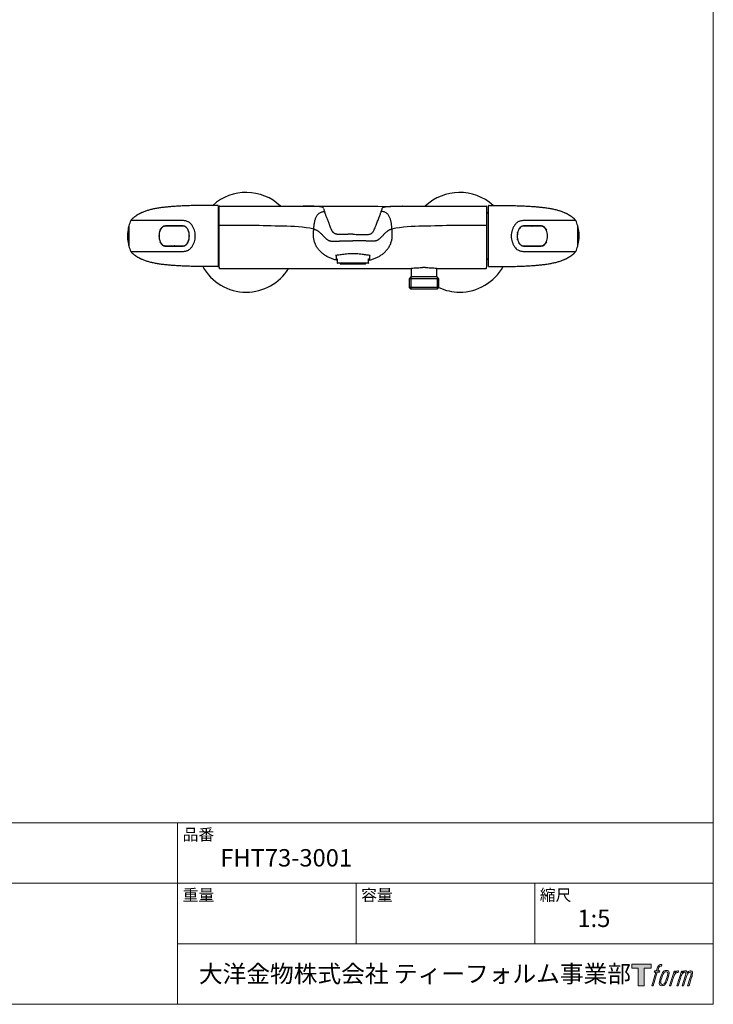
# Model space of a CAD drawing. Units: millimetres. Extents: x 36 to 1011, y 32 to 1449.
# Drawn here: x 524 to 1011, y 49 to 740 of the extents above; entities that cross this region are included whole.
import ezdxf

# ---------------------------------------------------------------- set-up
doc = ezdxf.new("R2010")
doc.units = ezdxf.units.MM
doc.header["$LTSCALE"] = 50.8
doc.layers.add('Default', color=7, linetype='Continuous')
doc.layers.add('LOGO', color=7, linetype='Continuous')
doc.layers.add('TEMPLATE', color=7, linetype='Continuous', lineweight=20)
doc.styles.add('ＭＳ ゴシック', font='msgothic.ttc', dxfattribs={"bigfont": 'ＭＳ ゴシック'})

# ---------------------------------------------------------------- blocks, each defined once
blk = doc.blocks.new('block 4')
at = {"layer": 'LOGO', "true_color": 0x221814}
h = blk.add_hatch(color=250, dxfattribs=at)
h.dxf.hatch_style = 2
h.paths.add_polyline_path([(83.8, 167.6), (83.8, 159.8), (71.4, 159.8), (71.4, 127.8), (60.4, 127.8), (60.4, 159.8), (48.2, 159.8), (48.2, 167.6)])
at = {"layer": 'LOGO', "lineweight": 0}
blk.add_lwpolyline([(83.8, 167.6), (83.8, 159.8), (71.4, 159.8), (71.4, 127.8), (60.4, 127.8), (60.4, 159.8), (48.2, 159.8), (48.2, 167.6), (83.8, 167.6)], dxfattribs=at)
blk = doc.blocks.new('block 5')
at = {"layer": 'LOGO', "true_color": 0x221814}
h = blk.add_hatch(color=250, dxfattribs=at)
h.dxf.hatch_style = 2
edge = h.paths.add_edge_path()
edge.add_spline(control_points=[(100.5, 166.7), (102, 167.1), (104, 166.8), (104, 166.8), (104, 166.8), (103, 163.9), (103, 163.9), (103, 163.9), (101.1, 164.4), (99.6, 163.2), (98.4, 162.3), (97.7, 159.8), (97.4, 158.9), (97.4, 158.9), (96.1, 154.9), (96.1, 154.9), (96.1, 154.9), (100.3, 154.9), (100.3, 154.9), (100.3, 154.9), (99.6, 152.4), (99.6, 152.4), (99.6, 152.4), (95.4, 152.4), (95.4, 152.4), (95.4, 152.4), (87.8, 127.8), (87.8, 127.8), (87.8, 127.8), (85.4, 127.8), (85.4, 127.8), (85.4, 127.8), (93, 152.4), (93, 152.4), (93, 152.4), (89.9, 152.4), (89.9, 152.4), (89.9, 152.4), (90.5, 154.9), (90.5, 154.9), (90.5, 154.9), (93.7, 154.9), (93.7, 154.9), (93.7, 154.9), (94.8, 158.4), (94.8, 158.4), (95.7, 161.3), (96.5, 162.8), (97.2, 164), (97.8, 165.2), (99.1, 166.3), (100.5, 166.7)], knot_values=[0, 0, 0, 0, 1, 1, 1, 2, 2, 2, 3, 3, 3, 4, 4, 4, 5, 5, 5, 6, 6, 6, 7, 7, 7, 8, 8, 8, 9, 9, 9, 10, 10, 10, 11, 11, 11, 12, 12, 12, 13, 13, 13, 14, 14, 14, 15, 15, 15, 16, 16, 16, 17, 17, 17, 17], degree=3, periodic=0)
h = blk.add_hatch(color=250, dxfattribs=at)
h.dxf.hatch_style = 2
edge = h.paths.add_edge_path()
edge.add_spline(control_points=[(101.6, 132.8), (101.6, 134.7), (102.2, 138.1), (103.7, 142.5), (105.8, 148.6), (107.1, 150.8), (108.2, 151.9), (109.7, 153.5), (111.9, 153.5), (112.5, 153.5), (113.4, 153.3), (114.7, 152.8), (114.7, 150.8), (114.8, 149.1), (114.3, 145.9), (112.6, 140.9), (110.6, 135.2), (109.5, 132.9), (108.5, 131.9), (106.7, 130.1), (104.8, 130.2), (104.5, 130.2), (104.2, 130.2), (101.6, 130.6), (101.6, 132.8)], knot_values=[0, 0, 0, 0, 1, 1, 1, 2, 2, 2, 3, 3, 3, 4, 4, 4, 5, 5, 5, 6, 6, 6, 7, 7, 7, 8, 8, 8, 8], degree=3, periodic=0)
edge = h.paths.add_edge_path()
edge.add_spline(control_points=[(106.3, 153.4), (104.8, 151.5), (103.7, 149.9), (101.9, 144.6), (100.3, 139.8), (99.2, 136.3), (99.1, 132), (98.9, 128.9), (100.9, 127.8), (103.7, 127.8), (104.9, 127.8), (108, 127.9), (110.2, 130.6), (111.7, 132.5), (113.2, 134.5), (115.1, 140.9), (116.6, 146.4), (117.7, 149.9), (117.6, 151.9), (117.6, 151.9), (117.6, 151.9), (117.6, 151.9), (117.1, 155.2), (114.7, 155.9), (113.3, 155.9), (112, 155.9), (108.3, 156.1), (106.3, 153.4)], knot_values=[0, 0, 0, 0, 1, 1, 1, 2, 2, 2, 3, 3, 3, 4, 4, 4, 5, 5, 5, 6, 6, 6, 7, 7, 7, 8, 8, 8, 9, 9, 9, 9], degree=3, periodic=0)
h = blk.add_hatch(color=250, dxfattribs=at)
h.dxf.hatch_style = 2
edge = h.paths.add_edge_path()
edge.add_spline(control_points=[(126.4, 154.8), (126.4, 154.8), (128.8, 154.8), (128.8, 154.8), (128.8, 154.8), (127.7, 151.3), (127.7, 151.3), (128.6, 152.3), (129.9, 153.6), (131, 154.3), (132.7, 155.3), (133.7, 155.4), (134.7, 155.4), (134.7, 155.4), (133.7, 152), (133.7, 152), (133, 152.3), (130.9, 151.8), (129.7, 150.9), (128.7, 150.1), (127.9, 149.5), (127, 147.8), (126.2, 146.2), (125.5, 143.5), (124.3, 139.7), (124.3, 139.7), (120.6, 127.8), (120.6, 127.8), (120.6, 127.8), (118.2, 127.8), (118.2, 127.8), (118.2, 127.8), (126.4, 154.8), (126.4, 154.8)], knot_values=[0, 0, 0, 0, 1, 1, 1, 2, 2, 2, 3, 3, 3, 4, 4, 4, 5, 5, 5, 6, 6, 6, 7, 7, 7, 8, 8, 8, 9, 9, 9, 10, 10, 10, 11, 11, 11, 11], degree=3, periodic=0)
h = blk.add_hatch(color=250, dxfattribs=at)
h.dxf.hatch_style = 2
edge = h.paths.add_edge_path()
edge.add_spline(control_points=[(139.9, 154.8), (139.9, 154.8), (142, 154.8), (142, 154.8), (142, 154.8), (141, 151.3), (141, 151.3), (141.9, 152.8), (142.7, 153.4), (143.9, 154.3), (145, 155.1), (146.3, 155.3), (147.2, 155.3), (148.4, 155.3), (149.5, 155.1), (150.1, 153.8), (150.5, 152.8), (150.5, 152.7), (150.4, 150.8), (151.6, 152.8), (152.4, 153.6), (153.9, 154.5), (155.4, 155.3), (156.3, 155.4), (157.4, 155.2), (158.9, 155), (159.9, 154.4), (160.4, 152.8), (160.9, 151.1), (160.6, 150.2), (160, 147.6), (159.7, 146.4), (159.3, 144.9), (158.7, 143.2), (158.7, 143.2), (153.9, 127.8), (153.9, 127.8), (153.9, 127.8), (151.4, 127.8), (151.4, 127.8), (151.4, 127.8), (155.6, 141.3), (155.6, 141.3), (156.5, 144.1), (157.1, 146.2), (157.4, 147.4), (157.8, 149.1), (158, 149.6), (157.8, 150.8), (157.6, 151.8), (157.1, 152.6), (156.1, 152.6), (155.1, 152.6), (154.3, 152.4), (153.2, 151.3), (152, 150.1), (151.1, 148.8), (150.3, 147.2), (149.6, 145.7), (148.9, 143.7), (148.1, 141.3), (148.1, 141.3), (143.9, 127.8), (143.9, 127.8), (143.9, 127.8), (141.5, 127.8), (141.5, 127.8), (141.5, 127.8), (146.3, 143.2), (146.3, 143.2), (146.8, 144.8), (147.2, 146.2), (147.5, 147.2), (147.9, 149), (148, 150.2), (147.7, 151.3), (147.4, 152.4), (146.8, 152.7), (145.9, 152.7), (145.1, 152.7), (144.3, 152.3), (143.5, 151.7), (142.3, 150.8), (141.9, 150.1), (141.4, 149.3), (140.6, 148.2), (140.3, 147.5), (139.7, 145.8), (139.1, 144.2), (138.5, 142.3), (138.1, 141), (138.1, 141), (133.9, 127.8), (133.9, 127.8), (133.9, 127.8), (131.4, 127.8), (131.4, 127.8), (131.4, 127.8), (139.9, 154.8), (139.9, 154.8)], knot_values=[0, 0, 0, 0, 1, 1, 1, 2, 2, 2, 3, 3, 3, 4, 4, 4, 5, 5, 5, 6, 6, 6, 7, 7, 7, 8, 8, 8, 9, 9, 9, 10, 10, 10, 11, 11, 11, 12, 12, 12, 13, 13, 13, 14, 14, 14, 15, 15, 15, 16, 16, 16, 17, 17, 17, 18, 18, 18, 19, 19, 19, 20, 20, 20, 21, 21, 21, 22, 22, 22, 23, 23, 23, 24, 24, 24, 25, 25, 25, 26, 26, 26, 27, 27, 27, 28, 28, 28, 29, 29, 29, 30, 30, 30, 31, 31, 31, 32, 32, 32, 33, 33, 33, 33], degree=3, periodic=0)
at = {"layer": 'LOGO', "lineweight": 0}
for points, knots in [([(100.5, 166.7), (102, 167.1), (104, 166.8), (104, 166.8), (104, 166.8), (103, 163.9), (103, 163.9), (103, 163.9), (101.1, 164.4), (99.6, 163.2), (98.4, 162.3), (97.7, 159.8), (97.4, 158.9), (97.4, 158.9), (96.1, 154.9), (96.1, 154.9), (96.1, 154.9), (100.3, 154.9), (100.3, 154.9), (100.3, 154.9), (99.6, 152.4), (99.6, 152.4), (99.6, 152.4), (95.4, 152.4), (95.4, 152.4), (95.4, 152.4), (87.8, 127.8), (87.8, 127.8), (87.8, 127.8), (85.4, 127.8), (85.4, 127.8), (85.4, 127.8), (93, 152.4), (93, 152.4), (93, 152.4), (89.9, 152.4), (89.9, 152.4), (89.9, 152.4), (90.5, 154.9), (90.5, 154.9), (90.5, 154.9), (93.7, 154.9), (93.7, 154.9), (93.7, 154.9), (94.8, 158.4), (94.8, 158.4), (95.7, 161.3), (96.5, 162.8), (97.2, 164), (97.8, 165.2), (99.1, 166.3), (100.5, 166.7)], [0, 0, 0, 0, 1, 1, 1, 2, 2, 2, 3, 3, 3, 4, 4, 4, 5, 5, 5, 6, 6, 6, 7, 7, 7, 8, 8, 8, 9, 9, 9, 10, 10, 10, 11, 11, 11, 12, 12, 12, 13, 13, 13, 14, 14, 14, 15, 15, 15, 16, 16, 16, 17, 17, 17, 17]), ([(106.3, 153.4), (104.8, 151.5), (103.7, 149.9), (101.9, 144.6), (100.3, 139.8), (99.2, 136.3), (99.1, 132), (98.9, 128.9), (100.9, 127.8), (103.7, 127.8), (104.9, 127.8), (108, 127.9), (110.2, 130.6), (111.7, 132.5), (113.2, 134.5), (115.1, 140.9), (116.6, 146.4), (117.7, 149.9), (117.6, 151.9), (117.6, 151.9), (117.6, 151.9), (117.6, 151.9), (117.1, 155.2), (114.7, 155.9), (113.3, 155.9), (112, 155.9), (108.3, 156.1), (106.3, 153.4)], [0, 0, 0, 0, 1, 1, 1, 2, 2, 2, 3, 3, 3, 4, 4, 4, 5, 5, 5, 6, 6, 6, 7, 7, 7, 8, 8, 8, 9, 9, 9, 9]), ([(101.6, 132.8), (101.6, 134.7), (102.2, 138.1), (103.7, 142.5), (105.8, 148.6), (107.1, 150.8), (108.2, 151.9), (109.7, 153.5), (111.9, 153.5), (112.5, 153.5), (113.4, 153.3), (114.7, 152.8), (114.7, 150.8), (114.8, 149.1), (114.3, 145.9), (112.6, 140.9), (110.6, 135.2), (109.5, 132.9), (108.5, 131.9), (106.7, 130.1), (104.8, 130.2), (104.5, 130.2), (104.2, 130.2), (101.6, 130.6), (101.6, 132.8)], [0, 0, 0, 0, 1, 1, 1, 2, 2, 2, 3, 3, 3, 4, 4, 4, 5, 5, 5, 6, 6, 6, 7, 7, 7, 8, 8, 8, 8]), ([(126.4, 154.8), (126.4, 154.8), (128.8, 154.8), (128.8, 154.8), (128.8, 154.8), (127.7, 151.3), (127.7, 151.3), (128.6, 152.3), (129.9, 153.6), (131, 154.3), (132.7, 155.3), (133.7, 155.4), (134.7, 155.4), (134.7, 155.4), (133.7, 152), (133.7, 152), (133, 152.3), (130.9, 151.8), (129.7, 150.9), (128.7, 150.1), (127.9, 149.5), (127, 147.8), (126.2, 146.2), (125.5, 143.5), (124.3, 139.7), (124.3, 139.7), (120.6, 127.8), (120.6, 127.8), (120.6, 127.8), (118.2, 127.8), (118.2, 127.8), (118.2, 127.8), (126.4, 154.8), (126.4, 154.8)], [0, 0, 0, 0, 1, 1, 1, 2, 2, 2, 3, 3, 3, 4, 4, 4, 5, 5, 5, 6, 6, 6, 7, 7, 7, 8, 8, 8, 9, 9, 9, 10, 10, 10, 11, 11, 11, 11]), ([(139.9, 154.8), (139.9, 154.8), (142, 154.8), (142, 154.8), (142, 154.8), (141, 151.3), (141, 151.3), (141.9, 152.8), (142.7, 153.4), (143.9, 154.3), (145, 155.1), (146.3, 155.3), (147.2, 155.3), (148.4, 155.3), (149.5, 155.1), (150.1, 153.8), (150.5, 152.8), (150.5, 152.7), (150.4, 150.8), (151.6, 152.8), (152.4, 153.6), (153.9, 154.5), (155.4, 155.3), (156.3, 155.4), (157.4, 155.2), (158.9, 155), (159.9, 154.4), (160.4, 152.8), (160.9, 151.1), (160.6, 150.2), (160, 147.6), (159.7, 146.4), (159.3, 144.9), (158.7, 143.2), (158.7, 143.2), (153.9, 127.8), (153.9, 127.8), (153.9, 127.8), (151.4, 127.8), (151.4, 127.8), (151.4, 127.8), (155.6, 141.3), (155.6, 141.3), (156.5, 144.1), (157.1, 146.2), (157.4, 147.4), (157.8, 149.1), (158, 149.6), (157.8, 150.8), (157.6, 151.8), (157.1, 152.6), (156.1, 152.6), (155.1, 152.6), (154.3, 152.4), (153.2, 151.3), (152, 150.1), (151.1, 148.8), (150.3, 147.2), (149.6, 145.7), (148.9, 143.7), (148.1, 141.3), (148.1, 141.3), (143.9, 127.8), (143.9, 127.8), (143.9, 127.8), (141.5, 127.8), (141.5, 127.8), (141.5, 127.8), (146.3, 143.2), (146.3, 143.2), (146.8, 144.8), (147.2, 146.2), (147.5, 147.2), (147.9, 149), (148, 150.2), (147.7, 151.3), (147.4, 152.4), (146.8, 152.7), (145.9, 152.7), (145.1, 152.7), (144.3, 152.3), (143.5, 151.7), (142.3, 150.8), (141.9, 150.1), (141.4, 149.3), (140.6, 148.2), (140.3, 147.5), (139.7, 145.8), (139.1, 144.2), (138.5, 142.3), (138.1, 141), (138.1, 141), (133.9, 127.8), (133.9, 127.8), (133.9, 127.8), (131.4, 127.8), (131.4, 127.8), (131.4, 127.8), (139.9, 154.8), (139.9, 154.8)], [0, 0, 0, 0, 1, 1, 1, 2, 2, 2, 3, 3, 3, 4, 4, 4, 5, 5, 5, 6, 6, 6, 7, 7, 7, 8, 8, 8, 9, 9, 9, 10, 10, 10, 11, 11, 11, 12, 12, 12, 13, 13, 13, 14, 14, 14, 15, 15, 15, 16, 16, 16, 17, 17, 17, 18, 18, 18, 19, 19, 19, 20, 20, 20, 21, 21, 21, 22, 22, 22, 23, 23, 23, 24, 24, 24, 25, 25, 25, 26, 26, 26, 27, 27, 27, 28, 28, 28, 29, 29, 29, 30, 30, 30, 31, 31, 31, 32, 32, 32, 33, 33, 33, 33])]:
    blk.add_open_spline(points, degree=3, knots=knots, dxfattribs=at)
blk = doc.blocks.new('block 3')
at = {"layer": 'LOGO'}
for name in ['block 4', 'block 5']:
    blk.add_blockref(name, (0, 0), dxfattribs=at)
blk = doc.blocks.new('名称未設定-1')
at = {"layer": 'LOGO'}
blk.add_blockref('block 3', (0, 0), dxfattribs=at)
blk = doc.blocks.new('SE8')
at = {"layer": 'Default', "color": 7, "linetype": 'Continuous'}
for start, end in [(136.2091, 222.2285), (0, 58.3358), (299.1693, 0)]:
    blk.add_arc((167.26, 188.07), 11.67, start, end, dxfattribs=at)
blk = doc.blocks.new('SE9')
at = {"layer": 'Default', "color": 7, "linetype": 'Continuous'}
for start, end in [(0, 60.7897), (137.7905, 223.7395), (335.4328, 0)]:
    blk.add_arc((167.26, 238.07), 11.67, start, end, dxfattribs=at)

msp = doc.modelspace()

# ---------------------------------------------------------------- linework, layer by layer
at = {"layer": 'Default'}
for p, q in [((663.08, 609.37), (663.08, 588.17)), ((663.78, 595.38), (663.78, 608.92)), ((792.61, 609.07), (792.52, 609.07)), ((851.78, 608.92), (851.78, 595.38)), ((853.03, 588.17), (853.03, 609.37)), ((663.08, 606.17), (663.78, 606.17)), ((663.78, 606.17), (663.08, 606.17)), ((663.78, 602.12), (663.08, 602.12)), ((852.03, 604.67), (851.78, 604.67)), ((852.03, 571.67), (852.03, 604.67)), ((853.03, 603.67), (852.03, 604.67)), ((638.39, 595.12), (625.95, 595.12)), ((635.63, 595.22), (625.97, 595.22)), ((638.42, 595.22), (635.63, 595.22)), ((638.45, 595.12), (638.39, 595.12)), ((663.08, 596.95), (663.78, 596.95)), ((663.78, 566.73), (663.78, 595.38)), ((851.78, 595.38), (851.78, 566.73)), ((880.49, 595.22), (877.69, 595.22)), ((890.17, 595.12), (877.73, 595.12)), ((890.14, 595.22), (880.49, 595.22)), ((883.58, 595.22), (883.58, 595.12)), ((883.58, 595.17), (883.83, 595.17)), ((883.83, 595.12), (883.83, 595.22)), ((887.83, 595.21), (887.83, 595.12)), ((890.09, 595.12), (889.95, 595.12)), ((641.97, 592.31), (642.04, 592.31)), ((642.15, 591.79), (642.24, 591.79)), ((642.42, 591.29), (642.33, 591.29)), ((642.53, 590.87), (642.53, 590.51)), ((642.68, 589.81), (642.68, 590.27)), ((663.08, 588.17), (663.08, 566.97)), ((853.03, 566.96), (853.03, 588.17)), ((873.43, 590.23), (873.43, 589.73)), ((873.58, 590.53), (873.58, 590.9)), ((625.94, 581.22), (638.39, 581.22)), ((625.97, 581.12), (635.63, 581.12)), ((626.02, 581.22), (626.17, 581.22)), ((628.28, 581.12), (628.28, 581.22)), ((632.28, 581.22), (632.28, 581.12)), ((632.53, 581.17), (632.28, 581.17)), ((632.53, 581.12), (632.53, 581.22)), ((635.63, 581.12), (638.42, 581.12)), ((642.53, 585.81), (642.53, 585.48)), ((642.68, 586.11), (642.68, 586.6)), ((663.78, 585.3), (663.08, 585.3)), ((873.43, 586.53), (873.43, 586.07)), ((873.58, 585.47), (873.58, 585.83)), ((873.69, 585.04), (873.79, 585.04)), ((873.97, 584.55), (873.88, 584.55)), ((874.15, 584.03), (874.08, 584.03)), ((877.67, 581.22), (877.72, 581.22)), ((877.69, 581.12), (880.49, 581.12)), ((877.72, 581.22), (890.17, 581.22)), ((880.49, 581.12), (890.14, 581.12)), ((663.08, 578.95), (663.78, 578.95)), ((745.98, 574.58), (745.98, 572.02)), ((769.58, 572.02), (769.58, 574.58)), ((663.78, 571.34), (663.08, 571.34)), ((663.08, 570.17), (663.78, 570.17)), ((745.98, 572.02), (746.78, 572.02)), ((746.78, 572.02), (746.78, 570.2)), ((746.78, 570.2), (746.78, 569.34)), ((746.78, 569.34), (746.78, 569.16)), ((746.78, 569.16), (747.03, 569.02)), ((768.53, 569.02), (747.03, 569.02)), ((748.78, 569.02), (748.78, 568.77)), ((748.93, 568.62), (766.63, 568.62)), ((766.78, 568.77), (766.78, 569.02)), ((768.53, 569.02), (768.78, 569.16)), ((768.78, 572.02), (769.58, 572.02)), ((768.78, 570.2), (768.78, 572.02)), ((768.78, 569.34), (768.78, 570.2)), ((768.78, 569.34), (768.78, 569.16)), ((851.78, 571.67), (852.03, 571.67)), ((852.03, 571.67), (853.03, 572.67)), ((663.78, 566.28), (663.78, 566.73)), ((663.78, 566.28), (663.78, 565.7)), ((664.08, 565.4), (798.78, 565.4)), ((798.78, 565.48), (798.78, 559.67)), ((816.78, 559.67), (816.78, 565.48)), ((816.78, 565.4), (851.48, 565.4)), ((851.78, 566.73), (851.78, 566.28)), ((851.78, 565.7), (851.78, 566.28)), ((798.78, 559.67), (797.3, 558.19)), ((818.26, 558.19), (797.3, 558.19)), ((797.3, 558.19), (797.3, 551.97)), ((798.47, 559.35), (798.47, 550.8)), ((798.78, 559.67), (816.78, 559.67)), ((818.26, 558.19), (816.78, 559.67)), ((817.1, 559.35), (817.1, 550.8)), ((818.26, 551.97), (818.26, 558.19)), ((818.26, 551.97), (797.3, 551.97)), ((797.3, 551.97), (798.5, 550.77)), ((817.06, 550.77), (798.5, 550.77)), ((817.06, 550.77), (818.26, 551.97))]:
    msp.add_line(p, q, dxfattribs=at)
for centre, radius, start, end in [((662.78, 609.37), 0.3, 0, 90.02321), ((664.08, 608.92), 0.301, 89.62968, 179.81061), ((704.86, 5086.55), 4477.51, 269.47821, 269.62467), ((689.86, 3107.43), 2498.34, 269.40902, 269.6715), ((700.8, 4733.16), 4124.15, 269.48996, 270.30912), ((733.52, 2768.83), 2159.8, 269.71636, 270.64382), ((779.84, 2067.49), 1458.49, 269.13355, 270.50692), ((814.14, 5103.2), 4494.19, 269.72552, 270.47609), ((810.68, 5094.45), 4485.41, 270.27705, 270.52123), ((-4286.82, 602.93), 5138.3, 0.07011, 0.07015), ((851.48, 608.92), 0.301, 0.18939, 90.37032), ((853.33, 609.37), 0.3, 89.97679, 180), ((811.8, 631.13), 78.3, 197.49033, 199.13251), ((702.84, 631.44), 79.28, 340.8776, 342.49956), ((600.44, 594.65), 0.278, 111.87484, 169.92367), ((600.42, 594.66), 0.259, 108.5962, 144.90116), ((600.37, 594.7), 0.193, 109.46976, 146.25937), ((853.97, 588.15), 253.73, 178.39054, 181.60058), ((713.68, 588.16), 113.56, 176.47557, 176.60734), ((718.57, 588.16), 118.44, 176.66493, 176.7397), ((628.45, 587.25), 29.24, 156.32, 163.96597), ((600.52, 595.27), 0.186, 163.34327, 178.41435), ((604.33, 597.78), 2.92, 128.40325, 155.54778), ((618.05, -598.54), 1197.64, 89.15855, 90.78358), ((631.99, -27860.28), 28459.29, 90.061047, 90.061052), ((676.48, -318.4), 913.97, 87.98261, 90.77706), ((710.24, 491.29), 103.73, 78.84823, 90.87632), ((805.32, 491.37), 103.65, 89.11906, 101.15639), ((839.12, -321.43), 917, 89.22755, 92.01277), ((877.55, 592.5), 2.62, 98.19632, 127.21871), ((877.62, 590.97), 4.15, 89.04757, 96.04698), ((898.52, -1325.53), 1924.59, 89.52588, 90.53706), ((911.85, 597.83), 2.84, 24.09158, 51.95678), ((888.9, 587.67), 27.94, 15.89166, 23.89506), ((797.55, 588.18), 118.44, 3.43788, 3.45695), ((915.69, 595.29), 0.088, 352.83466, 25.12588), ((802.44, 588.18), 113.56, 3.58288, 3.58354), ((662.15, 588.19), 253.73, 358.39054, 1.60058), ((802.44, 588.18), 113.56, 3.38983, 3.57749), ((915.7, 594.66), 0.26, 35.65059, 71.51212), ((915.68, 594.65), 0.277, 10.16302, 68.42789), ((915.75, 594.7), 0.192, 34.21551, 73.20921), ((640.84, 588.15), 275.19, 1.36495, 1.37026), ((631.28, 588.29), 9.79, 155.60834, 180.69751), ((631.4, 588.08), 9.9, 179.44987, 204.24252), ((631.2, 588.3), 9.67, 155.59703, 180.74847), ((631.33, 588.07), 9.8, 179.41364, 204.22037), ((634.54, 588.47), 8.38, 34.56536, 37.11817), ((641.61, 593.33), 0.203, 166.0268, 213.06854), ((641.61, 593.33), 0.203, 189.00333, 213.03279), ((635.79, 589.48), 6.78, 24.48868, 33.52349), ((632.94, 588.3), 9.87, 359.25724, 23.86417), ((632.77, 588.07), 10.03, 336.7672, 0.54969), ((632.92, 588.3), 9.96, 359.27977, 23.91501), ((632.84, 588.06), 10.04, 336.1909, 0.61693), ((883.19, 588.04), 9.96, 179.27977, 203.91501), ((883.28, 588.28), 10.04, 156.1909, 180.61693), ((883.35, 588.27), 10.03, 156.7672, 180.54969), ((883.18, 588.04), 9.87, 179.25724, 203.86417), ((881.69, 588.8), 8.31, 155.14575, 155.63835), ((879.58, 589.88), 5.93, 127.45922, 156.06873), ((884.78, 588.27), 9.8, 359.41364, 24.22037), ((884.92, 588.04), 9.67, 335.59703, 0.74847), ((884.72, 588.26), 9.9, 359.44987, 24.24252), ((884.83, 588.05), 9.79, 335.60834, 0.69751), ((600.44, 581.69), 0.277, 190.16302, 248.42789), ((600.42, 581.68), 0.26, 215.65059, 251.51212), ((600.37, 581.64), 0.192, 214.21551, 253.20921), ((713.68, 588.16), 113.56, 183.38983, 183.57749), ((600.42, 581.05), 0.088, 172.83466, 205.12588), ((718.57, 588.16), 118.44, 183.43788, 183.45695), ((713.68, 588.16), 113.56, 183.58288, 183.58354), ((627.21, 588.66), 27.94, 195.89166, 203.89506), ((638.5, 585.37), 4.15, 269.04757, 276.04698), ((638.56, 583.84), 2.62, 278.19632, 307.21871), ((636.54, 586.46), 5.93, 307.45922, 336.06873), ((634.42, 587.54), 8.31, 335.14575, 335.63835), ((880.32, 586.86), 6.78, 204.48868, 213.52349), ((874.5, 583.01), 0.203, 9.00333, 33.03279), ((874.51, 583.01), 0.203, 346.0268, 33.06854), ((881.57, 587.87), 8.38, 214.56536, 217.11817), ((887.67, 589.09), 29.24, 336.32, 343.96597), ((915.59, 581.07), 0.186, 343.34327, 358.41435), ((915.68, 581.69), 0.278, 291.87484, 349.92367), ((915.7, 581.68), 0.259, 288.5962, 324.90116), ((802.44, 588.18), 113.56, 356.47557, 356.60734), ((915.75, 581.64), 0.193, 288.52183, 326.25937), ((617.6, 2501.87), 1924.59, 269.52588, 270.53706), ((604.26, 578.51), 2.84, 204.09158, 231.95678), ((898.07, 1774.87), 1197.64, 269.15855, 270.78358), ((911.79, 578.55), 2.92, 308.40325, 335.54778), ((884.12, 29036.62), 28459.29, 270.061047, 270.061052), ((748.93, 568.77), 0.15, 180, 270), ((766.63, 568.77), 0.15, 270, 0), ((662.78, 566.97), 0.3, 269.97679, 0), ((664.08, 565.7), 0.3, 180, 270.51784), ((807.78, 462.86), 103.12, 89.3876, 90.6124), ((851.48, 565.7), 0.3, 270.518, 0), ((853.33, 566.96), 0.3, 180, 270.02321)]:
    msp.add_arc(centre, radius, start, end, dxfattribs=at)
for centre, major_axis in [((889, 588.17), (0, 18.53)), ((627.12, 588.17), (0, -18.53))]:
    msp.add_ellipse(centre, major_axis=major_axis, ratio=0.052408, start_param=1.180561, end_param=1.186251, dxfattribs=at)
for points, degree, knots in [([(662.78, 609.67), (659.01, 609.67), (651.99, 609.66), (637.06, 609.44), (624.61, 608.86), (612.27, 606.83), (606.74, 603.8), (602.51, 600.07)], 5, [0, 0, 0, 0, 0, 0, 0.193445, 0.413383, 1, 1, 1, 1, 1, 1]), ([(737.12, 607.6), (737.12, 607.6), (737.11, 607.62), (737.09, 607.68), (737.05, 607.82), (736.97, 607.96), (736.84, 608.1), (736.67, 608.22), (736.38, 608.37), (735.7, 608.57), (734.43, 608.77), (733.01, 608.89), (731.82, 608.95), (730.99, 608.99), (729.16, 609.04), (726.62, 609.07), (724.32, 609.07), (723.09, 609.07), (722.99, 609.07)], 3, [0, 0, 0, 0, 0.001034, 0.017764, 0.051224, 0.118144, 0.151604, 0.185064, 0.251985, 0.318905, 0.452745, 0.586586, 0.586586, 0.653506, 0.720426, 0.854267, 0.988107, 1, 1, 1, 1]), ([(778.45, 607.6), (778.48, 607.69), (778.53, 607.88), (778.79, 608.21), (779.59, 608.54), (781.55, 608.83), (784.44, 609), (788.1, 609.07), (791.05, 609.07), (792.63, 609.07), (792.74, 609.07)], 3, [0, 0, 0, 0, 0.082475, 0.16495, 0.329702, 0.494383, 0.659058, 0.823725, 0.988379, 1, 1, 1, 1]), ([(853.33, 609.67), (857.11, 609.67), (864.12, 609.65), (879.06, 609.44), (891.51, 608.86), (903.84, 606.83), (909.38, 603.8), (913.61, 600.07)], 5, [0, 0, 0, 0, 0, 0, 0.193444, 0.413382, 1, 1, 1, 1, 1, 1]), ([(757.78, 589.34), (757.57, 589.34), (757.14, 589.34), (756.5, 589.34), (755.86, 589.34), (755.22, 589.34), (754.58, 589.34), (753.73, 589.33), (752.67, 589.31), (751.4, 589.28), (750.35, 589.25), (749.52, 589.23), (748.91, 589.22), (748.31, 589.22), (747.74, 589.23), (747.19, 589.25), (746.68, 589.3), (746.22, 589.38), (745.82, 589.48), (745.47, 589.6), (745.17, 589.74), (744.91, 589.89), (744.61, 590.11), (744.29, 590.39), (743.95, 590.74), (743.66, 591.09), (743.41, 591.45), (743.18, 591.81), (742.98, 592.17), (742.79, 592.53), (742.56, 593), (742.3, 593.59), (742.02, 594.29), (741.75, 594.97), (741.5, 595.64), (741.25, 596.29), (740.93, 597.14), (740.54, 598.17), (740.09, 599.35), (739.66, 600.48), (739.25, 601.57), (738.85, 602.61), (738.55, 603.44), (738.31, 604.09), (738.14, 604.56), (737.98, 605.02), (737.88, 605.32), (737.83, 605.47)], 3, [0, 0, 0, 0, 0.007812, 0.015625, 0.023438, 0.03125, 0.039062, 0.046875, 0.0625, 0.078125, 0.09375, 0.101562, 0.109375, 0.117188, 0.125, 0.132812, 0.140625, 0.148438, 0.15625, 0.164062, 0.171875, 0.179688, 0.1875, 0.203125, 0.21875, 0.234375, 0.25, 0.265625, 0.28125, 0.296875, 0.3125, 0.34375, 0.375, 0.40625, 0.4375, 0.46875, 0.5, 0.5625, 0.625, 0.6875, 0.75, 0.8125, 0.875, 0.90625, 0.9375, 0.96875, 1, 1, 1, 1]), ([(757.78, 589.34), (758.56, 589.34), (760, 589.34), (762, 589.33), (763.76, 589.3), (765.3, 589.25), (766.76, 589.21), (768.11, 589.22), (769.31, 589.34), (770.19, 589.61), (770.99, 590.09), (771.94, 591.04), (772.75, 592.4), (773.47, 594.06), (774.28, 596.18), (775.21, 598.68), (776.06, 600.89), (776.68, 602.53), (777.09, 603.62), (777.44, 604.6), (777.64, 605.17), (777.74, 605.47)], 3, [0, 0, 0, 0, 0.028294, 0.052765, 0.073366, 0.09284, 0.110052, 0.128956, 0.146735, 0.165079, 0.183422, 0.220094, 0.293443, 0.358815, 0.440185, 0.586929, 0.733674, 0.808397, 0.880418, 0.938431, 1, 1, 1, 1]), ([(600.17, 594.73), (600, 594.1), (599.43, 591.58), (599.13, 587.44), (599.65, 583.69), (600.1, 581.87), (600.17, 581.61)], 3, [0, 0, 0, 0, 0.145654, 0.579326, 0.94072, 1, 1, 1, 1]), ([(625.97, 595.22), (625.56, 595.22), (625.14, 595.17), (624.4, 594.84), (624.06, 594.59), (623.16, 593.76), (622.69, 593.07), (622.35, 592.33)], 3, [0, 0, 0, 0, 0.25, 0.25, 0.5, 0.5, 1, 1, 1, 1]), ([(622.37, 592.33), (622.54, 592.71), (622.74, 593.06), (623.09, 593.55), (623.22, 593.71), (623.49, 594.02), (623.63, 594.17), (623.93, 594.44), (624.09, 594.57), (624.42, 594.81), (624.6, 594.92), (624.98, 595.09), (625.18, 595.15), (625.59, 595.22), (625.8, 595.22), (626.01, 595.22)], 3, [0, 0, 0, 0, 0.25, 0.25, 0.375, 0.375, 0.5, 0.5, 0.625, 0.625, 0.75, 0.75, 0.875, 0.875, 1, 1, 1, 1]), ([(625.95, 595.12), (625.91, 595.12), (625.81, 595.12), (625.67, 595.12), (625.43, 595.11), (625.03, 595.03), (624.67, 594.88), (624.29, 594.66), (623.82, 594.28), (623.36, 593.82), (622.99, 593.36), (622.7, 592.9), (622.5, 592.51), (622.42, 592.34), (622.4, 592.29)], 5, [0, 0, 0, 0, 0, 0, 0.040905, 0.103655, 0.140586, 0.242161, 0.371988, 0.450399, 0.554366, 0.803884, 0.947317, 1, 1, 1, 1, 1, 1]), ([(637.25, 598.98), (637.16, 598.99), (637.03, 598.99), (636.76, 599), (636.49, 598.99), (636.22, 598.98), (636.02, 598.97), (635.84, 598.97), (635.7, 598.97), (635.64, 598.98)], 3, [0, 0, 0, 0, 0.154339, 0.249839, 0.499768, 0.658103, 0.750014, 0.871126, 1, 1, 1, 1]), ([(637.25, 577.36), (637.42, 577.36), (637.78, 577.37), (638.48, 577.38), (639.36, 577.42), (640.41, 577.56), (641.75, 577.94), (643.23, 578.84), (644.58, 580.35), (645.63, 582.09), (646.68, 584.63), (647.25, 588.17), (646.67, 591.71), (645.63, 594.25), (644.65, 595.88), (643.34, 597.4), (641.89, 598.36), (640.41, 598.78), (639.36, 598.92), (638.48, 598.96), (637.78, 598.97), (637.42, 598.98), (637.25, 598.98)], 3, [0, 0, 0, 0, 0.015654, 0.031306, 0.062604, 0.093901, 0.125193, 0.187564, 0.250082, 0.312703, 0.375333, 0.500059, 0.624786, 0.687416, 0.750038, 0.800095, 0.874811, 0.906101, 0.937397, 0.968695, 0.984347, 1, 1, 1, 1]), ([(642.03, 592.33), (641.69, 593.08), (641.22, 593.76), (640.33, 594.59), (640, 594.84), (639.25, 595.18), (638.84, 595.22), (638.42, 595.22)], 3, [0, 0, 0, 0, 0.5, 0.5, 0.75, 0.75, 1, 1, 1, 1]), ([(641.22, 593.52), (641.06, 593.74), (640.88, 593.95), (640.49, 594.34), (640.28, 594.52), (639.82, 594.82), (639.56, 594.95), (639.16, 595.07), (639.02, 595.09), (638.73, 595.12), (638.59, 595.12), (638.45, 595.12)], 3, [0, 0, 0, 0, 0.25, 0.25, 0.5, 0.5, 0.75, 0.75, 0.875, 0.875, 1, 1, 1, 1]), ([(878.87, 598.98), (878.69, 598.98), (878.34, 598.97), (877.64, 598.96), (876.76, 598.91), (875.71, 598.78), (874.36, 598.4), (872.88, 597.5), (871.53, 595.99), (870.48, 594.25), (869.44, 591.7), (868.86, 588.17), (869.44, 584.63), (870.48, 582.09), (871.47, 580.46), (872.78, 578.94), (874.23, 577.97), (875.71, 577.56), (876.76, 577.42), (877.64, 577.38), (878.34, 577.37), (878.69, 577.36), (878.87, 577.36)], 3, [0, 0, 0, 0, 0.015654, 0.031306, 0.062604, 0.093901, 0.125193, 0.187564, 0.250082, 0.312703, 0.375333, 0.500059, 0.624786, 0.687416, 0.750038, 0.800095, 0.874811, 0.906101, 0.937397, 0.968695, 0.984347, 1, 1, 1, 1]), ([(877.69, 595.22), (877.28, 595.22), (876.86, 595.17), (876.11, 594.83), (875.78, 594.58), (874.89, 593.75), (874.43, 593.07), (874.09, 592.33)], 3, [0, 0, 0, 0, 0.25, 0.25, 0.5, 0.5, 1, 1, 1, 1]), ([(880.48, 598.97), (880.41, 598.97), (880.28, 598.97), (880.09, 598.97), (879.89, 598.97), (879.62, 598.98), (879.35, 598.99), (879.08, 598.99), (878.95, 598.98), (878.87, 598.98)], 3, [0, 0, 0, 0, 0.130168, 0.249985, 0.345473, 0.500156, 0.750117, 0.84909, 1, 1, 1, 1]), ([(890.11, 595.22), (890.32, 595.22), (890.53, 595.21), (890.93, 595.15), (891.14, 595.08), (891.51, 594.91), (891.69, 594.81), (892.03, 594.57), (892.19, 594.44), (892.63, 594.03), (892.9, 593.72), (893.37, 593.05), (893.58, 592.7), (893.75, 592.33)], 3, [0, 0, 0, 0, 0.125, 0.125, 0.25, 0.25, 0.375, 0.375, 0.5, 0.5, 0.75, 0.75, 1, 1, 1, 1]), ([(893.77, 592.33), (893.6, 592.7), (893.39, 593.06), (892.92, 593.73), (892.65, 594.03), (892.2, 594.45), (892.04, 594.58), (891.71, 594.82), (891.53, 594.92), (891.15, 595.09), (890.95, 595.15), (890.55, 595.21), (890.35, 595.22), (890.14, 595.22)], 3, [0, 0, 0, 0, 0.25, 0.25, 0.5, 0.5, 0.625, 0.625, 0.75, 0.75, 0.875, 0.875, 1, 1, 1, 1]), ([(893.72, 592.29), (893.72, 592.29), (893.69, 592.34), (893.63, 592.47), (893.51, 592.71), (893.28, 593.11), (892.97, 593.56), (892.54, 594.05), (892.1, 594.46), (891.62, 594.79), (891.23, 594.98), (890.81, 595.09), (890.53, 595.12), (890.34, 595.12), (890.23, 595.12), (890.17, 595.12)], 5, [0, 0, 0, 0, 0, 0, 0.006217, 0.054557, 0.150733, 0.272281, 0.471701, 0.57459, 0.730984, 0.809512, 0.885247, 0.935288, 1, 1, 1, 1, 1, 1]), ([(915.95, 581.61), (916.12, 582.24), (916.68, 584.76), (916.98, 588.9), (916.47, 592.65), (916.02, 594.47), (915.95, 594.73)], 3, [0, 0, 0, 0, 0.145654, 0.579326, 0.94072, 1, 1, 1, 1]), ([(746.78, 571.14), (746.42, 571.22), (745.25, 571.48), (743.32, 572.05), (741.02, 572.99), (738.83, 574.16), (736.79, 575.57), (734.93, 577.2), (733.29, 579.06), (732.17, 580.79), (731.45, 582.25), (730.99, 583.39), (730.63, 584.56), (730.36, 585.74), (730.19, 586.95), (730.09, 588.16), (730.07, 589.38), (730.11, 590.6), (730.19, 591.83), (730.27, 592.65), (730.3, 593.06)], 3, [0, 0, 0, 0, 0.035727, 0.116083, 0.196439, 0.276795, 0.357151, 0.437507, 0.517864, 0.59822, 0.638398, 0.678576, 0.718754, 0.758932, 0.79911, 0.839288, 0.879466, 0.919644, 0.959822, 1, 1, 1, 1]), ([(730.3, 593.06), (730.58, 592.98), (731.07, 592.81), (731.7, 592.55), (732.26, 592.29), (732.92, 591.92), (733.64, 591.44), (734.41, 590.83), (735.13, 590.19), (735.81, 589.51), (736.5, 588.78), (737.07, 588.15), (737.56, 587.63), (737.93, 587.24), (738.33, 586.85), (738.75, 586.46), (739.2, 586.06), (739.63, 585.72), (740, 585.47), (740.31, 585.28), (740.64, 585.1), (741.02, 584.94), (741.44, 584.8), (741.93, 584.69), (742.51, 584.61), (743.08, 584.57), (743.62, 584.55), (744.05, 584.54), (744.53, 584.54), (745.04, 584.55), (745.58, 584.56), (746.15, 584.58), (746.74, 584.6), (747.35, 584.62), (747.97, 584.64), (748.6, 584.66), (749.23, 584.68), (750.09, 584.71), (751.17, 584.75), (752.49, 584.78), (753.59, 584.81), (754.47, 584.82), (755.13, 584.84), (755.79, 584.85), (756.46, 584.86), (757.12, 584.86), (757.56, 584.86), (757.78, 584.86)], 3, [0, 0, 0, 0, 0.03125, 0.0625, 0.09375, 0.125, 0.1875, 0.25, 0.3125, 0.375, 0.4375, 0.5, 0.53125, 0.5625, 0.59375, 0.625, 0.65625, 0.6875, 0.703125, 0.71875, 0.734375, 0.75, 0.765625, 0.78125, 0.796875, 0.8125, 0.820312, 0.828125, 0.835938, 0.84375, 0.851562, 0.859375, 0.867188, 0.875, 0.882812, 0.890625, 0.898438, 0.90625, 0.921875, 0.9375, 0.953125, 0.960938, 0.96875, 0.976562, 0.984375, 0.992188, 1, 1, 1, 1]), ([(785.27, 593.06), (784.99, 592.98), (784.49, 592.81), (783.86, 592.55), (783.31, 592.29), (782.82, 592.01), (782.36, 591.73), (781.8, 591.34), (781.16, 590.83), (780.44, 590.19), (779.75, 589.51), (779.07, 588.78), (778.49, 588.15), (778.01, 587.63), (777.63, 587.24), (777.24, 586.85), (776.82, 586.46), (776.36, 586.06), (775.86, 585.66), (775.37, 585.34), (774.92, 585.1), (774.55, 584.94), (774.13, 584.8), (773.64, 584.69), (773.06, 584.61), (772.37, 584.56), (771.67, 584.54), (771.04, 584.54), (770.53, 584.55), (769.99, 584.56), (769.23, 584.58), (768.43, 584.61), (767.6, 584.64), (766.76, 584.67), (765.69, 584.71), (764.61, 584.74), (763.74, 584.77), (763.19, 584.78), (762.75, 584.79), (762.42, 584.8), (762.09, 584.8), (761.76, 584.81), (761.43, 584.82), (761.1, 584.82), (760.77, 584.83), (760.49, 584.84), (760.27, 584.84), (760.05, 584.84), (759.77, 584.85), (759.44, 584.85), (759, 584.86), (758.56, 584.86), (758.12, 584.86), (757.89, 584.86), (757.78, 584.86)], 3, [0, 0, 0, 0, 0.03125, 0.0625, 0.09375, 0.125, 0.15625, 0.1875, 0.25, 0.3125, 0.375, 0.4375, 0.5, 0.53125, 0.5625, 0.59375, 0.625, 0.65625, 0.6875, 0.71875, 0.734375, 0.75, 0.765625, 0.78125, 0.796875, 0.8125, 0.828125, 0.835938, 0.84375, 0.851562, 0.859375, 0.875, 0.882812, 0.890625, 0.90625, 0.921875, 0.929688, 0.9375, 0.941406, 0.945312, 0.949219, 0.953125, 0.957031, 0.960938, 0.964844, 0.96875, 0.970703, 0.972656, 0.976562, 0.980469, 0.984375, 0.992188, 0.996094, 1, 1, 1, 1]), ([(768.79, 571.14), (769.15, 571.22), (770.31, 571.48), (772.25, 572.05), (774.55, 572.99), (776.73, 574.16), (778.78, 575.57), (780.33, 576.93), (781.46, 578.13), (782.24, 579.09), (782.95, 580.1), (783.58, 581.15), (784.12, 582.25), (784.58, 583.39), (784.94, 584.56), (785.2, 585.74), (785.38, 586.95), (785.48, 588.16), (785.5, 589.38), (785.46, 590.6), (785.37, 591.83), (785.3, 592.65), (785.27, 593.06)], 3, [0, 0, 0, 0, 0.035727, 0.116083, 0.196439, 0.276795, 0.357151, 0.437507, 0.477685, 0.517864, 0.558042, 0.59822, 0.638398, 0.678576, 0.718754, 0.758932, 0.79911, 0.839288, 0.879466, 0.919644, 0.959822, 1, 1, 1, 1]), ([(622.35, 584.01), (622.52, 583.64), (622.72, 583.28), (623.2, 582.61), (623.46, 582.3), (623.91, 581.89), (624.07, 581.76), (624.41, 581.52), (624.59, 581.42), (624.97, 581.25), (625.16, 581.19), (625.57, 581.12), (625.77, 581.12), (625.97, 581.12)], 3, [0, 0, 0, 0, 0.25, 0.25, 0.5, 0.5, 0.625, 0.625, 0.75, 0.75, 0.875, 0.875, 1, 1, 1, 1]), ([(626.01, 581.12), (625.8, 581.12), (625.59, 581.12), (625.18, 581.19), (624.98, 581.26), (624.6, 581.43), (624.43, 581.53), (624.09, 581.77), (623.93, 581.9), (623.48, 582.31), (623.22, 582.62), (622.74, 583.29), (622.54, 583.64), (622.37, 584.01)], 3, [0, 0, 0, 0, 0.125, 0.125, 0.25, 0.25, 0.375, 0.375, 0.5, 0.5, 0.75, 0.75, 1, 1, 1, 1]), ([(622.4, 584.05), (622.4, 584.04), (622.42, 584), (622.49, 583.86), (622.61, 583.63), (622.84, 583.23), (623.15, 582.78), (623.57, 582.29), (624.01, 581.88), (624.5, 581.55), (624.89, 581.36), (625.31, 581.25), (625.59, 581.22), (625.77, 581.22), (625.88, 581.22), (625.94, 581.22)], 5, [0, 0, 0, 0, 0, 0, 0.006217, 0.054557, 0.150733, 0.272281, 0.471701, 0.57459, 0.730984, 0.809512, 0.885247, 0.935288, 1, 1, 1, 1, 1, 1]), ([(638.42, 581.12), (638.84, 581.12), (639.26, 581.17), (640, 581.51), (640.34, 581.76), (641.23, 582.59), (641.69, 583.27), (642.03, 584.01)], 3, [0, 0, 0, 0, 0.25, 0.25, 0.5, 0.5, 1, 1, 1, 1]), ([(874.09, 584.01), (874.43, 583.26), (874.89, 582.58), (875.78, 581.75), (876.11, 581.5), (876.87, 581.16), (877.28, 581.12), (877.69, 581.12)], 3, [0, 0, 0, 0, 0.5, 0.5, 0.75, 0.75, 1, 1, 1, 1]), ([(874.89, 582.81), (875.06, 582.6), (875.24, 582.39), (875.63, 582), (875.84, 581.82), (876.3, 581.52), (876.55, 581.39), (876.96, 581.27), (877.1, 581.25), (877.38, 581.22), (877.53, 581.22), (877.67, 581.22)], 3, [0, 0, 0, 0, 0.25, 0.25, 0.5, 0.5, 0.75, 0.75, 0.875, 0.875, 1, 1, 1, 1]), ([(893.75, 584.01), (893.57, 583.63), (893.37, 583.28), (893.02, 582.79), (892.9, 582.63), (892.63, 582.32), (892.49, 582.17), (892.19, 581.89), (892.03, 581.76), (891.7, 581.53), (891.52, 581.42), (891.14, 581.25), (890.94, 581.19), (890.53, 581.12), (890.32, 581.12), (890.11, 581.12)], 3, [0, 0, 0, 0, 0.25, 0.25, 0.375, 0.375, 0.5, 0.5, 0.625, 0.625, 0.75, 0.75, 0.875, 0.875, 1, 1, 1, 1]), ([(890.14, 581.12), (890.55, 581.12), (890.97, 581.17), (891.72, 581.5), (892.06, 581.75), (892.96, 582.58), (893.43, 583.26), (893.77, 584.01)], 3, [0, 0, 0, 0, 0.25, 0.25, 0.5, 0.5, 1, 1, 1, 1]), ([(890.17, 581.22), (890.21, 581.22), (890.31, 581.22), (890.45, 581.22), (890.69, 581.23), (891.08, 581.31), (891.45, 581.46), (891.82, 581.68), (892.3, 582.05), (892.76, 582.52), (893.12, 582.98), (893.41, 583.44), (893.61, 583.83), (893.7, 584), (893.72, 584.05)], 5, [0, 0, 0, 0, 0, 0, 0.040905, 0.103655, 0.140586, 0.242161, 0.371988, 0.450399, 0.554366, 0.803884, 0.947317, 1, 1, 1, 1, 1, 1]), ([(662.78, 566.67), (659.01, 566.67), (651.99, 566.69), (637.06, 566.9), (624.61, 567.48), (612.27, 569.51), (606.74, 572.54), (602.51, 576.27)], 5, [0, 0, 0, 0, 0, 0, 0.193444, 0.413382, 1, 1, 1, 1, 1, 1]), ([(635.64, 577.37), (635.71, 577.37), (635.84, 577.37), (636.03, 577.37), (636.22, 577.37), (636.49, 577.36), (636.76, 577.35), (637.03, 577.35), (637.17, 577.36), (637.25, 577.36)], 3, [0, 0, 0, 0, 0.130168, 0.249985, 0.345473, 0.500156, 0.750117, 0.84909, 1, 1, 1, 1]), ([(757.78, 575.68), (757.02, 575.68), (756.27, 575.65), (754.79, 575.58), (754.07, 575.54), (751.94, 575.36), (750.65, 575.19), (748.41, 574.84), (747.49, 574.71), (746.14, 574.59), (745.72, 574.58), (745.45, 574.49), (745.59, 574.42), (745.98, 574.33)], 3, [0, 0, 0, 0, 0.100568, 0.100568, 0.201136, 0.201136, 0.402272, 0.402272, 0.603408, 0.603408, 0.804543, 0.804543, 1, 1, 1, 1]), ([(769.59, 574.32), (769.98, 574.42), (770.12, 574.49), (769.85, 574.58), (769.43, 574.59), (768.09, 574.71), (767.16, 574.84), (764.94, 575.18), (763.64, 575.36), (761.53, 575.54), (760.79, 575.58), (759.3, 575.65), (758.55, 575.68), (757.78, 575.68)], 3, [0, 0, 0, 0, 0.19567, 0.19567, 0.396753, 0.396753, 0.597835, 0.597835, 0.798918, 0.798918, 0.899459, 0.899459, 1, 1, 1, 1]), ([(853.33, 566.66), (857.11, 566.67), (864.12, 566.68), (879.06, 566.9), (891.51, 567.48), (903.84, 569.51), (909.38, 572.54), (913.61, 576.27)], 5, [0, 0, 0, 0, 0, 0, 0.193445, 0.413383, 1, 1, 1, 1, 1, 1]), ([(878.87, 577.36), (878.95, 577.35), (879.09, 577.35), (879.36, 577.34), (879.63, 577.35), (879.89, 577.36), (880.09, 577.37), (880.28, 577.37), (880.41, 577.37), (880.48, 577.36)], 3, [0, 0, 0, 0, 0.154339, 0.249839, 0.499768, 0.658103, 0.750014, 0.871126, 1, 1, 1, 1]), ([(798.73, 565.46), (798.73, 565.49), (798.89, 565.52), (799.54, 565.61), (800.1, 565.67), (801.55, 565.79), (802.45, 565.85), (804.45, 565.93), (805.54, 565.96), (806.68, 565.98)], 3, [0, 0, 0, 0, 0.218932, 0.218932, 0.479288, 0.479288, 0.739644, 0.739644, 1, 1, 1, 1]), ([(808.89, 565.98), (810.01, 565.96), (811.12, 565.93), (813.12, 565.85), (814.01, 565.79), (816.2, 565.62), (816.96, 565.5), (816.82, 565.44), (816.81, 565.44), (816.81, 565.44)], 3, [0, 0, 0, 0, 0.248739, 0.248739, 0.497478, 0.497478, 0.994956, 0.994956, 1, 1, 1, 1])]:
    msp.add_open_spline(points, degree=degree, knots=knots, dxfattribs=at)
for points in [[(722.99, 609.07), (722.93, 609.07), (722.88, 609.07), (722.83, 609.07)], [(730.3, 593.06), (730.33, 593.39), (730.39, 594.06), (730.49, 595.07), (730.6, 596.08), (730.74, 597.08), (730.92, 598.07), (731.13, 599.05), (731.4, 600.02), (731.74, 600.96), (732.16, 601.87), (732.67, 602.73), (733.3, 603.51), (734.05, 604.18), (734.91, 604.7), (735.85, 605.07), (736.83, 605.31), (737.49, 605.41), (737.83, 605.47)], [(785.27, 593.06), (785.24, 593.39), (785.18, 594.06), (785.08, 595.07), (784.96, 596.08), (784.82, 597.08), (784.65, 598.07), (784.43, 599.05), (784.16, 600.02), (783.83, 600.96), (783.41, 601.87), (782.9, 602.73), (782.27, 603.51), (781.52, 604.18), (780.66, 604.7), (779.72, 605.07), (778.74, 605.31), (778.07, 605.41), (777.74, 605.47)]]:
    msp.add_open_spline(points, degree=3, dxfattribs=at)
at = {"layer": 'TEMPLATE'}
for p, q in [((1011.1, 176.07), (36.1, 176.07)), ((634.6, 48.57), (634.6, 176.07)), ((1011.1, 133.57), (36.1, 133.57)), ((760.1, 91.07), (760.1, 133.57)), ((885.6, 91.07), (885.6, 133.57)), ((1011.1, 91.07), (634.6, 91.07))]:
    msp.add_line(p, q, dxfattribs=at)
at = {"layer": 'TEMPLATE', "flags": 128}
msp.add_lwpolyline([(1011.1, 1448.57), (36.1, 1448.57), (36.1, 48.57), (1011.1, 48.57), (1011.1, 1448.57)], dxfattribs=at)

# ---------------------------------------------------------------- block references
at = {"xscale": 3, "yscale": 3, "zscale": 3, "rotation": 270}
for name in ['SE8', 'SE9']:
    msp.add_blockref(name, (118.58, 1085.54), dxfattribs=at)
at = {"layer": 'TEMPLATE', "xscale": 0.3809999999999999, "yscale": 0.3809999999999999, "zscale": 0.3809999999999999}
msp.add_blockref('名称未設定-1', (935.38, 12.97), dxfattribs=at)

# ---------------------------------------------------------------- texts
at = {"layer": 'TEMPLATE', "attachment_point": 1, "line_spacing_factor": 0.782827, "style": 'ＭＳ ゴシック'}
for s, insert, char_height in [('品番', (638.1, 171.87), 8.144), ('{FHT73-3001}', (664.6, 157.57), 12.2163), ('重量', (638.1, 129.37), 8.144), ('容量', (763.6, 129.37), 8.144), ('縮尺', (889.1, 129.37), 8.144), ('{1:5}', (915.6, 115.07), 12.216), ('大洋金物株式会社 ティーフォルム事業部', (649.54, 76.12), 12.2163)]:
    msp.add_mtext(s, dxfattribs=dict(at, insert=insert, char_height=char_height))

doc.saveas('drawing.dxf')
